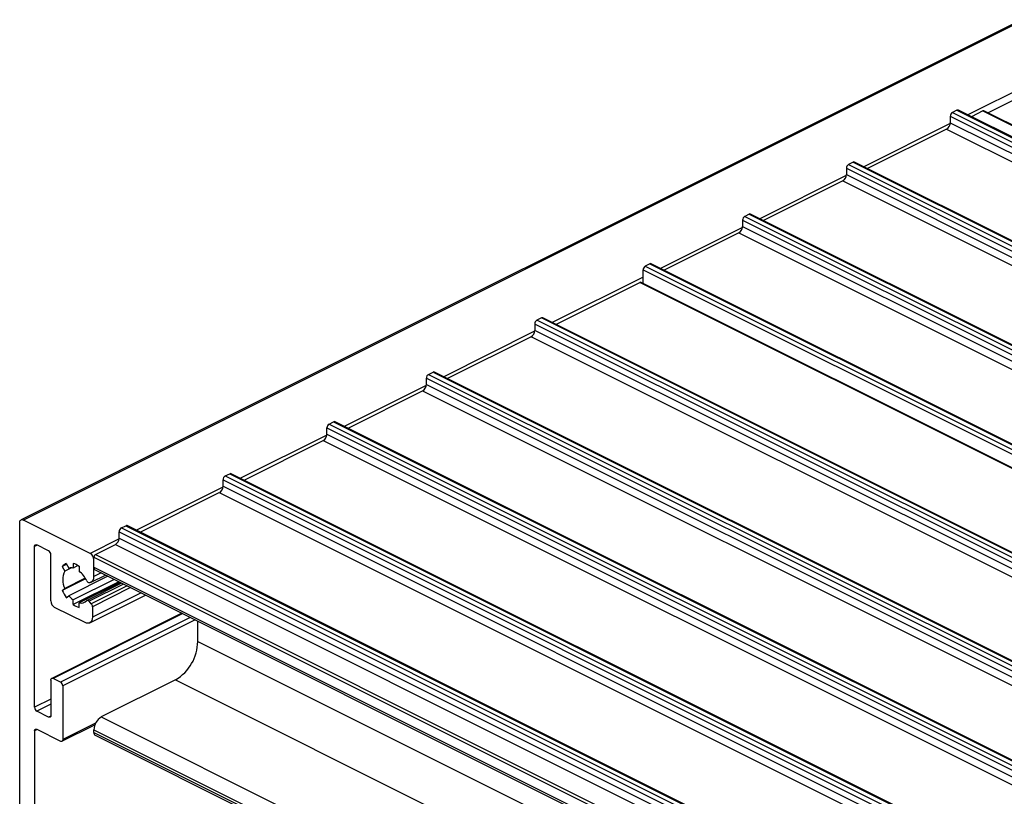
# Model space of a CAD drawing. Units: millimetres. Extents: x 996 to 1824, y 3 to 585.
# Drawn here: x 1430 to 1453, y 197 to 216 of the extents above; entities that cross this region are included whole.
import ezdxf

# ---------------------------------------------------------------- set-up
doc = ezdxf.new("R2010")
doc.units = ezdxf.units.MM

msp = doc.modelspace()

# ---------------------------------------------------------------- linework, layer by layer
at = {"color": 7, "linetype": 'Continuous', "lineweight": 25}
for p, q in [((1501.803, 239.782), (1429.597, 203.68)), ((1451.892, 213.441), (1451.786, 213.388)), ((1451.892, 213.441), (1584.474, 147.149)), ((1584.508, 147.152), (1451.925, 213.443)), ((1451.733, 213.296), (1584.315, 147.005)), ((1451.733, 213.296), (1451.733, 213.145)), ((1451.786, 213.388), (1584.368, 147.096)), ((1452.511, 213.425), (1452.235, 213.288)), ((1452.511, 213.425), (1585.093, 147.134)), ((1585.115, 147.135), (1452.533, 213.427)), ((1451.644, 212.992), (1449.761, 212.05)), ((1451.644, 212.992), (1584.227, 146.701)), ((1451.733, 213.145), (1584.315, 146.853)), ((1449.258, 212.059), (1581.84, 145.768)), ((1449.258, 212.059), (1449.258, 211.907)), ((1449.417, 212.203), (1449.311, 212.15)), ((1449.311, 212.15), (1581.893, 145.859)), ((1449.417, 212.203), (1581.999, 145.912)), ((1582.033, 145.914), (1449.45, 212.205)), ((1449.258, 211.907), (1581.84, 145.616)), ((1449.169, 211.755), (1447.286, 210.813)), ((1449.169, 211.755), (1581.752, 145.464)), ((1446.942, 210.966), (1446.836, 210.913)), ((1446.836, 210.913), (1579.419, 144.622)), ((1446.942, 210.966), (1579.525, 144.675)), ((1579.558, 144.677), (1446.976, 210.968)), ((1446.783, 210.821), (1579.365, 144.53)), ((1446.783, 210.821), (1446.783, 210.67)), ((1446.783, 210.67), (1579.365, 144.379)), ((1446.695, 210.517), (1444.917, 209.629)), ((1446.695, 210.517), (1579.277, 144.226)), ((1444.573, 209.781), (1444.467, 209.728)), ((1444.467, 209.728), (1577.05, 143.437)), ((1444.573, 209.781), (1577.156, 143.49)), ((1577.189, 143.492), (1444.607, 209.784)), ((1444.414, 209.637), (1576.997, 143.346)), ((1444.414, 209.316), (1444.414, 209.637)), ((1442.336, 208.338), (1444.339, 209.339)), ((1576.921, 143.048), (1444.339, 209.339)), ((1576.951, 143.048), (1444.368, 209.339)), ((1574.416, 142.055), (1441.833, 208.346)), ((1441.833, 208.346), (1441.833, 208.195)), ((1441.992, 208.491), (1441.886, 208.438)), ((1574.469, 142.147), (1441.886, 208.438)), ((1574.575, 142.2), (1441.992, 208.491)), ((1574.608, 142.202), (1442.026, 208.493)), ((1441.745, 208.042), (1439.755, 207.047)), ((1574.327, 141.751), (1441.745, 208.042)), ((1574.416, 141.904), (1441.833, 208.195)), ((1439.305, 207.147), (1439.411, 207.201)), ((1439.305, 207.147), (1571.888, 140.856)), ((1439.411, 207.201), (1571.994, 140.909)), ((1572.027, 140.911), (1439.445, 207.203)), ((1439.252, 207.056), (1571.835, 140.765)), ((1439.252, 206.904), (1439.252, 207.056)), ((1439.252, 206.904), (1571.835, 140.613)), ((1437.386, 205.863), (1439.164, 206.752)), ((1439.164, 206.752), (1571.746, 140.461)), ((1436.937, 205.963), (1437.043, 206.016)), ((1436.937, 205.963), (1569.519, 139.672)), ((1437.043, 206.016), (1569.625, 139.725)), ((1569.659, 139.727), (1437.076, 206.018)), ((1436.883, 205.872), (1569.466, 139.58)), ((1436.883, 205.72), (1436.883, 205.872)), ((1436.883, 205.72), (1569.466, 139.429)), ((1434.911, 204.626), (1436.795, 205.568)), ((1436.795, 205.568), (1569.378, 139.276)), ((1434.462, 204.726), (1434.568, 204.779)), ((1434.568, 204.779), (1567.15, 138.487)), ((1567.184, 138.49), (1434.601, 204.781)), ((1434.409, 204.634), (1566.991, 138.343)), ((1434.409, 204.483), (1434.409, 204.634)), ((1434.462, 204.726), (1567.044, 138.434)), ((1432.436, 203.388), (1434.32, 204.33)), ((1434.32, 204.33), (1566.903, 138.039)), ((1434.409, 204.483), (1566.991, 138.191)), ((1429.565, 192.96), (1429.565, 203.612)), ((1431.244, 202.881), (1429.653, 203.676)), ((1431.934, 203.397), (1564.516, 137.105)), ((1431.934, 203.245), (1431.934, 203.397)), ((1431.987, 203.488), (1432.093, 203.541)), ((1431.987, 203.488), (1564.569, 137.197)), ((1432.093, 203.541), (1564.675, 137.25)), ((1564.709, 137.252), (1432.126, 203.543)), ((1431.934, 203.245), (1564.516, 136.954)), ((1429.919, 199.213), (1429.918, 203.046)), ((1430.254, 202.943), (1429.971, 203.084)), ((1431.368, 202.854), (1431.845, 203.093)), ((1431.845, 203.093), (1564.428, 136.801)), ((1430.307, 201.747), (1430.307, 202.851)), ((1431.333, 202.793), (1563.915, 136.502)), ((1431.333, 202.555), (1431.333, 202.793)), ((1431.333, 202.33), (1431.333, 202.728)), ((1431.368, 202.854), (1563.951, 136.563)), ((1430.685, 202.625), (1430.575, 202.57)), ((1430.575, 202.57), (1430.639, 202.46)), ((1430.796, 202.538), (1430.639, 202.46)), ((1430.675, 202.642), (1430.739, 202.532)), ((1430.838, 202.643), (1430.838, 202.533)), ((1430.953, 202.59), (1430.838, 202.533)), ((1430.979, 202.573), (1430.979, 202.462)), ((1431.333, 202.555), (1563.915, 136.264)), ((1431.365, 202.487), (1563.915, 136.212)), ((1431.135, 202.278), (1430.575, 201.998)), ((1431.128, 202.289), (1430.639, 202.045)), ((1431.667, 202.336), (1430.739, 201.872)), ((1431.816, 202.262), (1430.838, 201.773)), ((1431.926, 202.207), (1430.838, 201.662)), ((1431.957, 202.191), (1430.979, 201.702)), ((1431.244, 202.187), (1431.22, 202.182)), ((1431.268, 202.195), (1431.609, 202.366)), ((1430.575, 201.998), (1430.639, 202.045)), ((1431.993, 202.173), (1431.17, 201.762)), ((1430.675, 201.826), (1430.739, 201.872)), ((1430.838, 201.662), (1430.838, 201.773)), ((1431.271, 201.68), (1431.22, 201.742)), ((1431.232, 201.225), (1432.561, 201.889)), ((1431.121, 201.232), (1430.396, 201.594)), ((1430.979, 201.592), (1430.979, 201.702)), ((1431.297, 201.611), (1431.297, 201.36)), ((1433.43, 201.455), (1430.327, 199.904)), ((1433.808, 200.783), (1433.808, 201.266)), ((1430.308, 199.863), (1430.308, 199.019)), ((1430.538, 199.813), (1430.361, 199.901)), ((1433.277, 199.868), (1431.509, 198.984)), ((1430.591, 199.722), (1430.591, 198.444)), ((1430.255, 198.98), (1429.972, 199.122)), ((1431.509, 198.984), (1564.092, 132.693)), ((1429.972, 198.689), (1430.538, 198.406)), ((1430.571, 198.404), (1431.355, 198.795)), ((1431.333, 198.679), (1563.915, 132.388)), ((1431.333, 198.615), (1431.333, 198.679)), ((1429.919, 198.65), (1429.918, 194.628)), ((1431.333, 198.615), (1563.915, 132.323)), ((1431.365, 198.547), (1563.948, 132.256))]:
    msp.add_line(p, q, dxfattribs=at)
at = {"color": 8, "linetype": 'Continuous', "lineweight": 25}
for p, q in [((1501.835, 239.767), (1429.653, 203.676)), ((1454.029, 214.273), (1452.147, 213.332)), ((1453.43, 213.777), (1452.631, 213.378)), ((1451.731, 213.124), (1449.672, 212.095)), ((1449.256, 211.887), (1447.197, 210.857)), ((1446.781, 210.649), (1444.829, 209.673)), ((1444.414, 209.466), (1442.248, 208.382)), ((1441.832, 208.174), (1439.667, 207.092)), ((1439.251, 206.884), (1437.298, 205.907)), ((1436.882, 205.699), (1434.823, 204.67)), ((1434.407, 204.462), (1432.348, 203.432)), ((1431.932, 203.225), (1431.244, 202.881)), ((1429.983, 203.078), (1429.918, 203.046)), ((1431.506, 202.417), (1431.333, 202.33)), ((1432.038, 202.151), (1431.22, 201.742)), ((1432.125, 202.107), (1431.271, 201.68)), ((1432.208, 202.066), (1431.297, 201.611)), ((1432.458, 201.941), (1431.297, 201.36)), ((1433.449, 201.445), (1430.361, 199.901)), ((1433.626, 201.357), (1430.538, 199.813)), ((1433.744, 201.298), (1430.591, 199.722)), ((1433.808, 200.783), (1564.347, 135.513)), ((1433.277, 199.868), (1565.329, 133.842)), ((1430.308, 199.408), (1429.919, 199.213)), ((1430.308, 199.29), (1429.972, 199.122)), ((1430.307, 199.006), (1430.255, 198.98)), ((1429.984, 198.683), (1429.919, 198.65)), ((1431.372, 198.835), (1430.591, 198.444))]:
    msp.add_line(p, q, dxfattribs=at)
at = {"color": 7, "linetype": 'Continuous', "lineweight": 25, "flags": 128}
for points in [[(1429.565, 203.612), (1429.567, 203.632), (1429.572, 203.65), (1429.58, 203.665), (1429.591, 203.676), (1429.604, 203.682), (1429.619, 203.685), (1429.636, 203.683), (1429.653, 203.676)], [(1429.918, 203.046), (1429.919, 203.058), (1429.923, 203.068), (1429.927, 203.077), (1429.934, 203.084), (1429.942, 203.088), (1429.951, 203.089), (1429.961, 203.088), (1429.971, 203.084)], [(1431.163, 201.756), (1431.168, 201.761), (1431.174, 201.763), (1431.181, 201.764), (1431.189, 201.763), (1431.197, 201.76), (1431.205, 201.756), (1431.213, 201.749), (1431.22, 201.742)], [(1431.297, 201.36), (1431.294, 201.32), (1431.284, 201.284), (1431.268, 201.255), (1431.246, 201.233), (1431.219, 201.219), (1431.188, 201.215), (1431.155, 201.219), (1431.121, 201.232)], [(1430.308, 199.863), (1430.309, 199.875), (1430.312, 199.886), (1430.317, 199.895), (1430.323, 199.901), (1430.331, 199.905), (1430.341, 199.907), (1430.351, 199.905), (1430.361, 199.901)], [(1430.308, 199.019), (1430.307, 199.007), (1430.304, 198.996), (1430.299, 198.987), (1430.292, 198.981), (1430.284, 198.976), (1430.275, 198.975), (1430.265, 198.976), (1430.255, 198.98)], [(1429.919, 198.65), (1429.92, 198.662), (1429.923, 198.673), (1429.928, 198.682), (1429.935, 198.688), (1429.943, 198.692), (1429.952, 198.694), (1429.962, 198.693), (1429.972, 198.689)], [(1430.591, 198.444), (1430.59, 198.432), (1430.587, 198.421), (1430.582, 198.413), (1430.575, 198.406), (1430.567, 198.402), (1430.558, 198.401), (1430.548, 198.402), (1430.538, 198.406)]]:
    msp.add_lwpolyline(points, dxfattribs=at)
at = {"color": 7, "linetype": 'Continuous', "lineweight": 25}
for centre, radius, start, end in [((1451.911, 213.409), 0.0367, 66.382, 120.8858), ((1451.841, 213.294), 0.109, 120.7579, 179.0322), ((1452.523, 213.404), 0.0245, 66.382, 120.8858), ((1451.552, 213.148), 0.181, 300.7579, 359.0322), ((1449.366, 212.057), 0.109, 120.7579, 179.0322), ((1449.436, 212.172), 0.0367, 66.382, 120.8858), ((1449.077, 211.91), 0.181, 300.7579, 359.0322), ((1446.892, 210.82), 0.109, 120.7579, 179.0322), ((1446.961, 210.934), 0.0367, 66.382, 120.8858), ((1446.602, 210.673), 0.181, 300.7579, 359.0322), ((1444.523, 209.635), 0.109, 120.7579, 179.0322), ((1444.592, 209.75), 0.0367, 66.382, 120.8858), ((1444.354, 209.308), 0.0347, 65.4183, 115.5992), ((1441.942, 208.345), 0.109, 120.7579, 179.0322), ((1442.011, 208.459), 0.0367, 66.382, 120.8858), ((1441.652, 208.198), 0.181, 300.7579, 359.0322), ((1439.361, 207.054), 0.109, 120.7579, 179.0322), ((1439.43, 207.169), 0.0367, 66.382, 120.8858), ((1439.071, 206.908), 0.181, 300.7579, 359.0322), ((1436.992, 205.87), 0.109, 120.7579, 179.0322), ((1437.061, 205.985), 0.0367, 66.382, 120.8858), ((1436.703, 205.723), 0.181, 300.7579, 359.0322), ((1434.587, 204.747), 0.0367, 66.382, 120.8858), ((1434.517, 204.632), 0.109, 120.7579, 179.0322), ((1434.228, 204.486), 0.181, 300.7579, 359.0322), ((1432.042, 203.395), 0.109, 120.7579, 179.0322), ((1432.112, 203.51), 0.0367, 66.382, 120.8858), ((1431.753, 203.248), 0.181, 300.7579, 359.0322), ((1430.199, 202.849), 0.109, 0.9678, 59.2421), ((1431.152, 202.725), 0.181, 0.9678, 59.2421), ((1431.405, 202.792), 0.0724, 120.7579, 179.0322), ((1430.752, 202.431), 0.224, 109.9654, 141.8997), ((1431.048, 202.252), 0.459, 153.0962, 206.9038), ((1430.79, 202.332), 0.206, 76.568, 104.2692), ((1430.704, 202.2), 0.463, 53.6207, 73.2492), ((1430.565, 201.952), 0.657, 24.5288, 50.9269), ((1431.404, 202.548), 0.0715, 174.0253, 237.3038), ((1431.222, 202.244), 0.0621, 197.9215, 268.403), ((1431.203, 202.312), 0.131, 288.4804, 8.1886), ((1431.421, 202.374), 0.925, 203.9276, 216.2824), ((1430.488, 201.75), 0.181, 180.9678, 239.2421), ((1431.199, 202.231), 0.583, 217.8811, 231.7018), ((1431.027, 201.879), 0.183, 254.8556, 317.7581), ((1431.112, 202.035), 0.463, 233.6207, 253.2492), ((1431.184, 201.607), 0.114, 1.7984, 39.964), ((1432.722, 200.801), 1.086, 300.7579, 359.0322), ((1430.482, 199.72), 0.109, 0.9678, 59.2421), ((1430.028, 199.215), 0.109, 180.9678, 239.2421), ((1431.695, 198.673), 0.362, 120.7579, 179.0322), ((1431.404, 198.607), 0.0715, 174.0253, 237.3038)]:
    msp.add_arc(centre, radius, start, end, dxfattribs=at)

doc.saveas('drawing.dxf')
